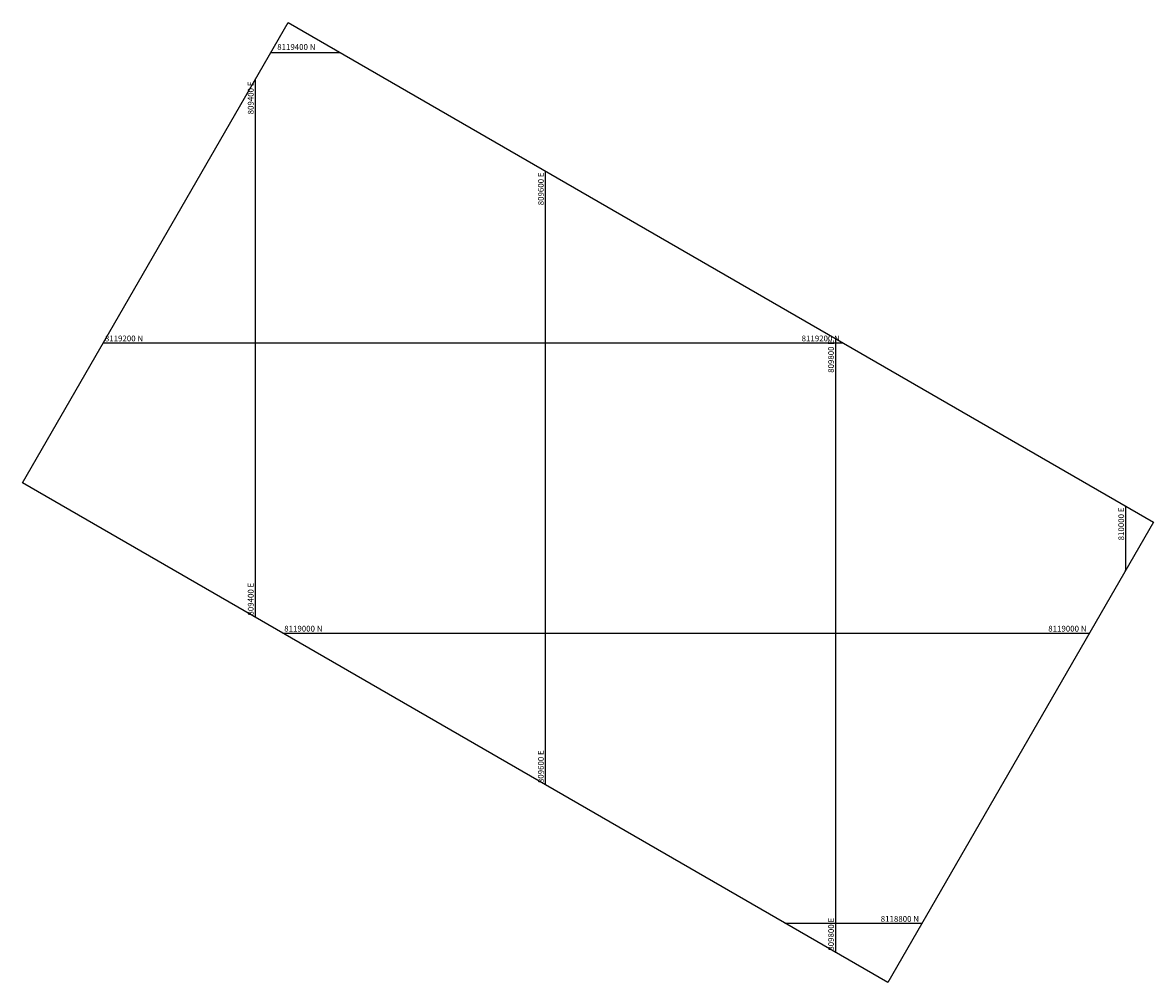
# Model space of a CAD drawing. Units: millimetres. Extents: x 809240 to 810019, y 8118759 to 8119421.
import ezdxf
from ezdxf.enums import TextEntityAlignment as Align

# ---------------------------------------------------------------- set-up
doc = ezdxf.new("R2010")
doc.units = ezdxf.units.MM
doc.layers.add('coordenadas', color=254, linetype='CONTINUOUS')
doc.layers.add('cv', color=9, linetype='CONTINUOUS')
doc.styles.add('ROMANS', font='romans.shx', dxfattribs={"height": 4})

msp = doc.modelspace()

# ---------------------------------------------------------------- linework, layer by layer
at = {"layer": 'coordenadas'}
for p, q in [((809410.94, 8119400), (809458.67, 8119400)), ((809400, 8119381.05), (809400, 8119011.02)), ((809600, 8119318.4), (809600, 8118895.55)), ((809295.47, 8119200), (809805.08, 8119200)), ((809800, 8119202.93), (809800, 8118780.08)), ((810000, 8119087.46), (810000, 8119043.14)), ((809419.1, 8119000), (809975.09, 8119000)), ((809765.51, 8118800), (809859.62, 8118800))]:
    msp.add_line(p, q, dxfattribs=at)
for centre in [(809410.94, 8119400), (809458.67, 8119400), (809400, 8119381.05), (809600, 8119318.4), (809295.47, 8119200), (809800, 8119202.93), (809805.08, 8119200), (810000, 8119087.46), (810000, 8119043.14), (809400, 8119011.02), (809419.1, 8119000), (809975.09, 8119000), (809600, 8118895.55), (809765.51, 8118800), (809859.62, 8118800), (809800, 8118780.08)]:
    msp.add_circle(centre, 0.1, dxfattribs=at)
at = {"layer": 'cv'}
msp.add_lwpolyline([(809422.87, 8119420.67), (810019.19, 8119076.38), (809836.09, 8118759.25), (809239.77, 8119103.53)], close=True, dxfattribs=at)

# ---------------------------------------------------------------- texts
at = {"layer": 'coordenadas', "style": 'ROMANS'}
for s, p in [('8119400 N', (809415.25, 8119401.89)), ('8119200 N', (809296.47, 8119201)), ('8119000 N', (809420.1, 8119001))]:
    msp.add_text(s, height=4, dxfattribs=at).set_placement(p)
for s, p in [('809400 E', (809399, 8119380.05)), ('809600 E', (809599, 8119317.4)), ('809800 E', (809799, 8119201.93)), ('810000 E', (809999, 8119086.46))]:
    msp.add_text(s, height=4, rotation=90, dxfattribs=at).set_placement(p, align=Align.RIGHT)
for s, p in [('8119200 N', (809803.08, 8119201)), ('8119000 N', (809973.09, 8119001)), ('8118800 N', (809857.62, 8118801))]:
    msp.add_text(s, height=4, dxfattribs=at).set_placement(p, align=Align.RIGHT)
for s, p in [('809400 E', (809399, 8119012.02)), ('809600 E', (809599, 8118896.55)), ('809800 E', (809799, 8118781.08))]:
    msp.add_text(s, height=4, rotation=90, dxfattribs=at).set_placement(p)

doc.saveas('drawing.dxf')
